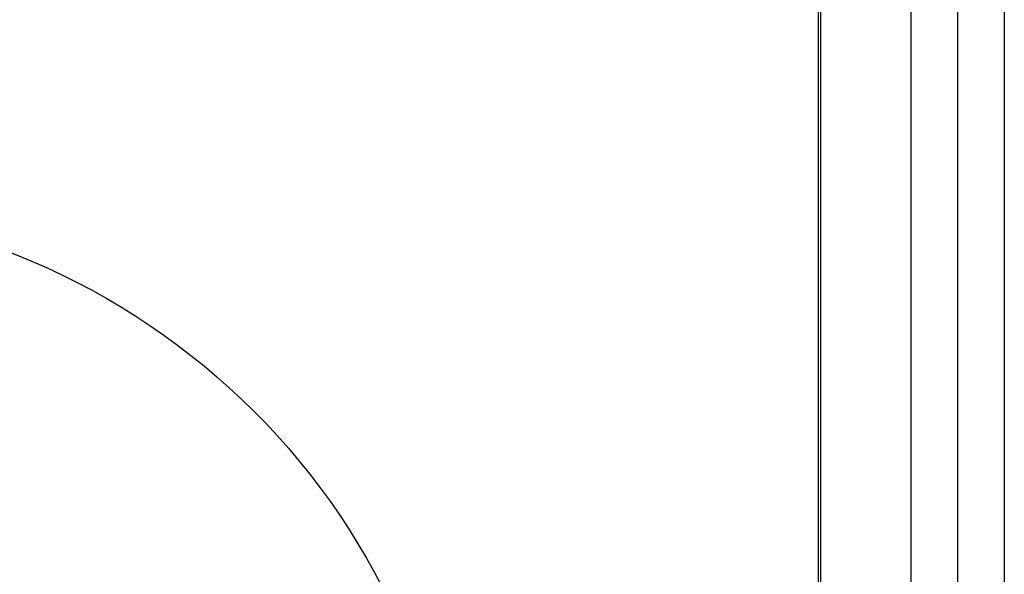
# Model space of a CAD drawing. Units: millimetres. Extents: x 618570 to 619820, y 2533750 to 2534560.
# Drawn here: x 619767 to 619820, y 2534418 to 2534448 of the extents above; entities that cross this region are included whole.
import ezdxf

# ---------------------------------------------------------------- set-up
doc = ezdxf.new("R2010")
doc.units = ezdxf.units.MM
doc.header["$LTSCALE"] = 20
doc.layers.add('SOLAPA', color=7, linetype='Continuous')
picture_1 = doc.add_image_def('image2.bmp', size_in_pixel=(2055, 1410))

msp = doc.modelspace()

# ---------------------------------------------------------------- linework, layer by layer
at = {"layer": 'SOLAPA'}
msp.add_line((619810.026, 2534532.5), (619810.026, 2533777.5), dxfattribs=at)
msp.add_line((619810.026, 2534532.5), (619810.026, 2533777.5), dxfattribs=at)
at = {"layer": 'SOLAPA', "flags": 128}
for points in [[(618569.841, 2534560.105), (619819.841, 2534560.105), (619819.841, 2533750.105), (618569.841, 2533750.105)], [(618572.341, 2534557.605), (619817.341, 2534557.605), (619817.341, 2533752.605), (618572.341, 2533752.605)], [(618574.841, 2534555.105), (619814.841, 2534555.105), (619814.841, 2533755.105), (618574.841, 2533755.105)], [(619675.026, 2534532.5), (619810.026, 2534532.5), (619810.026, 2533777.5), (619675.026, 2533777.5)], [(619675.026, 2534532.5), (619810.026, 2534532.5), (619810.026, 2533777.5), (619675.026, 2533777.5)], [(619675.026, 2534532.5), (619810.026, 2534532.5), (619810.026, 2533777.5), (619675.026, 2533777.5)], [(619675.026, 2534532.5), (619810.026, 2534532.5), (619810.026, 2533777.5), (619675.026, 2533777.5)]]:
    msp.add_lwpolyline(points, close=True, dxfattribs=at)
at = {"layer": 'SOLAPA', "color": 1, "lineweight": 30}
msp.add_circle((619753.205, 2534400.413), 37.532, dxfattribs=at)

# ---------------------------------------------------------------- referenced raster images: frames only (the image files are external)
at = {"layer": 'SOLAPA', "linetype": 'Continuous'}
image = msp.add_image(picture_1, insert=(619675.026, 2534357.496), size_in_units=(134.864, 92.535), dxfattribs=at)
image.dxf.flags = 7

doc.saveas('drawing.dxf')
